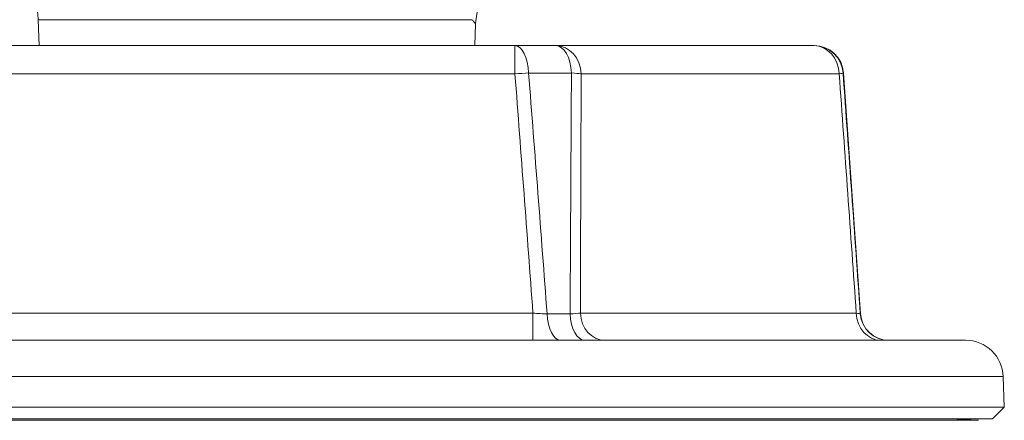
# Model space of a CAD drawing. Units: inches. Extents: x 15 to 210, y 1 to 308.
# Drawn here: x 76 to 78, y 41 to 41 of the extents above; entities that cross this region are included whole.
import ezdxf

# ---------------------------------------------------------------- set-up
doc = ezdxf.new("R2010")
doc.units = ezdxf.units.IN
doc.header["$MEASUREMENT"] = 0

# ---------------------------------------------------------------- blocks, each defined once
blk = doc.blocks.new('8_INCH_CR2_TD_FRONT')
at = {"color": 0, "linetype": 'Continuous', "lineweight": 0, "extrusion": (0, 1, -2.22045e-16)}
for p, q in [((9.6946, 12.4996), (10.6145, 12.4996)), ((9.6965, 12.4447), (9.6946, 12.4996)), ((10.6204, 12.4447), (10.622, 12.4907)), ((10.7056, 12.4447), (9.6113, 12.4447)), ((10.7056, 12.4447), (10.792, 12.4447)), ((10.7056, 12.3846), (10.7056, 12.4447)), ((11.3391, 12.4447), (10.792, 12.4447)), ((11.3391, 12.4447), (11.3402, 12.4447)), ((9.6113, 12.3846), (10.7056, 12.3846)), ((10.8254, 12.3865), (10.7345, 12.3865)), ((10.846, 12.3846), (11.3932, 12.3846)), ((11.4025, 12.3865), (11.4014, 12.3865)), ((11.4025, 12.3865), (11.4383, 11.8755)), ((10.7436, 11.8773), (9.5734, 11.8773)), ((10.7436, 11.8773), (10.7436, 11.8197)), ((10.7738, 11.8755), (10.8226, 11.8755)), ((11.4294, 11.8773), (10.8443, 11.8773)), ((11.438, 11.8755), (11.4383, 11.8755)), ((8.6557, 11.8197), (11.6612, 11.8197)), ((11.7412, 11.7425), (8.5758, 11.7425)), ((11.7412, 11.7425), (11.7434, 11.6781)), ((11.7434, 11.6781), (8.5735, 11.6781)), ((11.7185, 11.6532), (11.7434, 11.6781)), ((8.5985, 11.6532), (11.7185, 11.6532)), ((11.6272, 11.6532), (8.6897, 11.6532)), ((11.5297, 11.6532), (11.5297, 11.6532)), ((11.6272, 11.6532), (11.6885, 11.6499)), ((10.1585, 11.6499), (8.6284, 11.6499)), ((11.6885, 11.6499), (10.1585, 11.6499))]:
    blk.add_line(p, q, dxfattribs=at)
at = {"color": 0, "linetype": 'Continuous', "lineweight": 0, "extrusion": (0, -2.22045e-16, -1)}
for centre, radius, start, end in [((-9.5697, 12.4953), 0.125, 135, 178), ((-11.3402, 12.3822), 0.0625, 90, 176), ((-11.4981, 11.8797), 0.06, 270, 356), ((-11.6612, 11.7397), 0.08, 90, 178)]:
    blk.add_arc(centre, radius, start, end, dxfattribs=at)
at = {"color": 0, "linetype": 'Continuous', "lineweight": 0, "extrusion": (-3.76158e-37, -2.22045e-16, -1)}
blk.add_ellipse((10.7469, 12.4863), major_axis=(0, 0.125), ratio=1, start_param=-1.535895, end_param=-0.000005, dxfattribs=at)
at = {"color": 0, "linetype": 'Continuous', "lineweight": 0, "extrusion": (0, -2.22045e-16, -1)}
for centre, major_axis, ratio, start_param, end_param in [((10.7056, 12.3822), (0, 0.0625), 0.463029, 0, 1.500983), ((11.3391, 12.3822), (0, 0.0625), 0.99911, 0, 1.500983), ((10.7056, 12.3822), (0.0623, 0.0047), 0.039148, -1.567829, -1.086198), ((10.743, 11.8797), (-0.0635, 0.0045), 0.037143, -2.080558, -1.582967)]:
    blk.add_ellipse(centre, major_axis=major_axis, ratio=ratio, start_param=start_param, end_param=end_param, dxfattribs=at)
at = {"color": 0, "linetype": 'Continuous', "lineweight": 0, "extrusion": (-4.37906e-47, -2.22045e-16, -1)}
blk.add_ellipse((10.792, 12.3822), major_axis=(0, 0.0625), ratio=0.866025, start_param=0, end_param=1.531526, dxfattribs=at)
at = {"color": 0, "linetype": 'Continuous', "lineweight": 0, "extrusion": (1.75162e-46, -2.22045e-16, -1)}
blk.add_ellipse((10.792, 12.3822), major_axis=(0, 0.0625), ratio=0.536081, start_param=0, end_param=1.500983, dxfattribs=at)
at = {"color": 0, "linetype": 'Continuous', "lineweight": 0, "extrusion": (-1.09476e-47, -2.22045e-16, -1)}
blk.add_ellipse((11.3391, 12.3822), major_axis=(0, 0.0625), ratio=0.866025, start_param=0, end_param=1.531526, dxfattribs=at)
at = {"color": 0, "linetype": 'Continuous', "lineweight": 0, "extrusion": (3.85186e-34, -2.22045e-16, -1)}
blk.add_ellipse((10.792, 12.3822), major_axis=(0.0625, -0.0002), ratio=0.084989, start_param=-1.00688, end_param=-0.525249, dxfattribs=at)
at = {"color": 0, "linetype": 'Continuous', "lineweight": 0}
for centre, major_axis, ratio, start_param, end_param in [((11.3391, 12.3822), (0.0623, 0.0045), 0.045842, -0.523761, -0.042131), ((10.8026, 11.8797), (0, -0.06), 0.480821, -1.500983, 0), ((10.8537, 11.8797), (0, -0.06), 0.518937, -1.500983, 0), ((10.8963, 11.8797), (0, -0.06), 0.866025, -1.531526, 0), ((11.374, 11.8797), (0.064, -0.0043), 0.04122, 0.027556, 0.525147), ((11.4814, 11.8797), (0, -0.06), 0.866025, -1.531526, 0), ((11.4978, 11.8797), (0, -0.06), 0.999758, -1.500983, 0)]:
    blk.add_ellipse(centre, major_axis=major_axis, ratio=ratio, start_param=start_param, end_param=end_param, dxfattribs=at)
at = {"color": 0, "linetype": 'Continuous', "lineweight": 0, "extrusion": (-9.62965e-35, -2.22045e-16, -1)}
blk.add_ellipse((10.7902, 11.8797), major_axis=(-0.0626, -0.0002), ratio=0.080084, start_param=-2.616141, end_param=-2.11472, dxfattribs=at)
at = {"color": 0, "linetype": 'Continuous', "lineweight": 0}
blk.add_open_spline([(10.6145, 12.4996), (10.6162, 12.4977), (10.6176, 12.496), (10.6187, 12.4947), (10.6198, 12.4934), (10.6206, 12.4924), (10.6212, 12.4917), (10.6217, 12.491), (10.622, 12.4907), (10.622, 12.4907)], degree=3, knots=[0, 0, 0, 0, 0.3333333, 0.3333333, 0.3333333, 0.6666667, 0.6666667, 0.6666667, 0.9959839, 0.9959839, 0.9959839, 0.9959839], dxfattribs=at)
for points in [[(10.7056, 12.3846), (10.7185, 12.2155), (10.7311, 12.0464), (10.7436, 11.8773)], [(10.7738, 11.8755), (10.7609, 12.0458), (10.7478, 12.2162), (10.7345, 12.3865)], [(10.8254, 12.3865), (10.8244, 12.2162), (10.8234, 12.0458), (10.8226, 11.8755)], [(10.8443, 11.8773), (10.8448, 12.0464), (10.8454, 12.2155), (10.846, 12.3846)], [(11.3932, 12.3846), (11.4054, 12.2155), (11.4175, 12.0464), (11.4294, 11.8773)], [(11.438, 11.8755), (11.4259, 12.0458), (11.4137, 12.2162), (11.4014, 12.3865)]]:
    blk.add_open_spline(points, degree=3, dxfattribs=at)

msp = doc.modelspace()

# ---------------------------------------------------------------- block references
msp.add_blockref('8_INCH_CR2_TD_FRONT', (66.5019, 28.9215))

doc.saveas('drawing.dxf')
